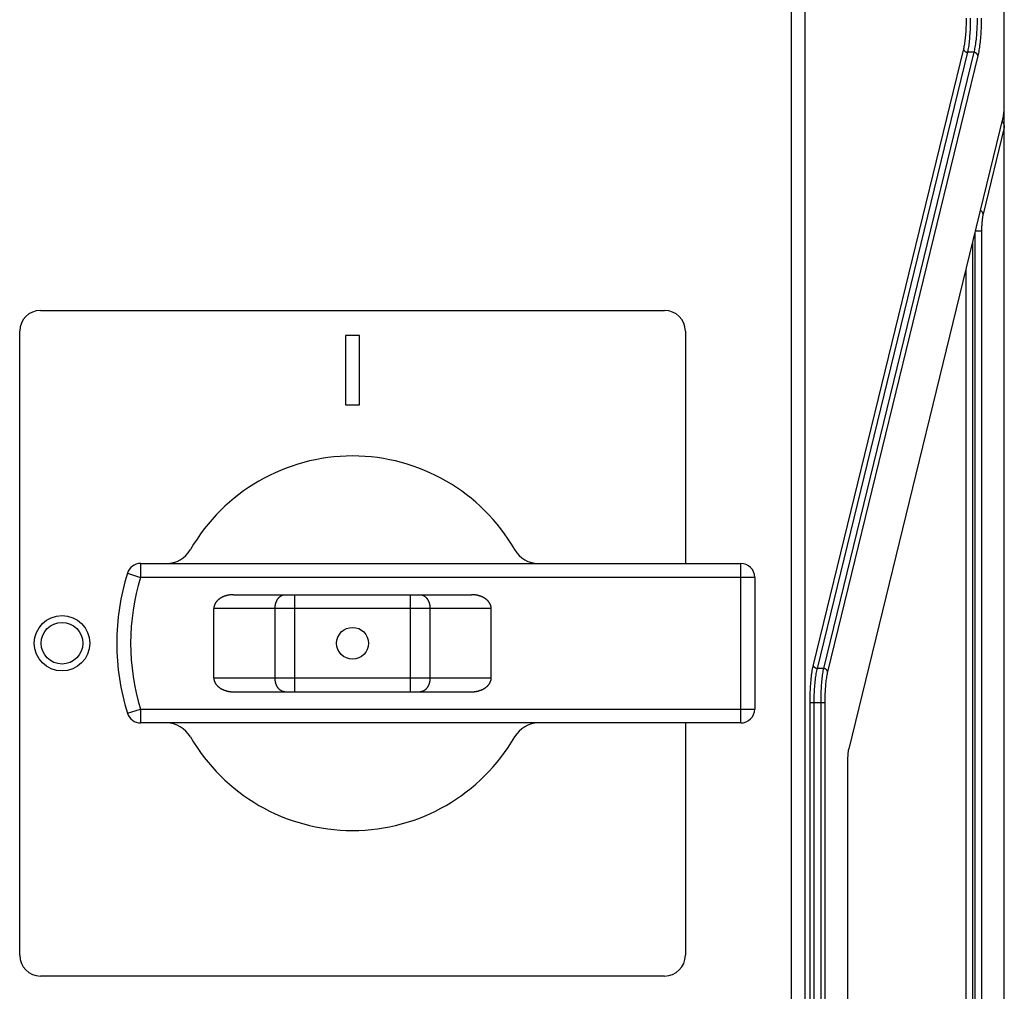
# Model space of a CAD drawing. Units: millimetres. Extents: x 0 to 420, y 0 to 297.
# Drawn here: x 74 to 88, y 109 to 123 of the extents above; entities that cross this region are included whole.
import ezdxf

# ---------------------------------------------------------------- set-up
doc = ezdxf.new("R2010")
doc.units = ezdxf.units.MM
doc.header["$LTSCALE"] = 23.1
doc.layers.get('0').update_dxf_attribs({"linetype": 'CONTINUOUS'})
doc.layers.add('DATUM_AXIS', color=7, linetype='CONTINUOUS')

msp = doc.modelspace()

# ---------------------------------------------------------------- linework, layer by layer
at = {"color": 7, "linetype": 'CONTINUOUS'}
for p, q in [((88.355, 101.722), (88.355, 185.371)), ((88.348, 122.111), (88.349, 122.121)), ((88.349, 122.121), (88.35, 122.131)), ((88.35, 122.131), (88.351, 122.142)), ((88.351, 122.142), (88.352, 122.153)), ((88.352, 122.153), (88.353, 122.164)), ((88.353, 122.175), (88.354, 122.187)), ((88.353, 122.164), (88.353, 122.175)), ((88.354, 122.198), (88.355, 122.21)), ((88.354, 122.187), (88.354, 122.198)), ((88.355, 122.222), (88.355, 122.234)), ((88.355, 122.21), (88.355, 122.222)), ((88.34, 122.07), (86.114, 112.947)), ((88.322, 121.995), (88.322, 121.994)), ((88.322, 121.994), (88.327, 121.989)), ((88.327, 121.989), (88.332, 121.983)), ((88.332, 121.983), (88.336, 121.977)), ((88.34, 122.07), (88.342, 122.077)), ((88.342, 122.077), (88.343, 122.085)), ((88.343, 122.085), (88.345, 122.093)), ((88.345, 122.093), (88.346, 122.102)), ((88.346, 122.102), (88.348, 122.111)), ((88.336, 121.977), (88.34, 121.97)), ((88.34, 121.97), (88.344, 121.963)), ((88.344, 121.963), (88.347, 121.955)), ((88.347, 121.955), (88.35, 121.946)), ((88.35, 121.946), (88.352, 121.938)), ((88.352, 121.938), (88.353, 121.928)), ((88.353, 121.928), (88.354, 121.919)), ((88.354, 121.919), (88.355, 121.909)), ((86.104, 112.885), (86.105, 112.896)), ((86.105, 112.896), (86.106, 112.905)), ((86.106, 112.905), (86.108, 112.915)), ((86.108, 112.915), (86.109, 112.923)), ((86.109, 112.923), (86.11, 112.932)), ((86.11, 112.932), (86.112, 112.939)), ((86.112, 112.939), (86.114, 112.947)), ((86.099, 112.807), (86.1, 112.819)), ((86.099, 112.795), (86.099, 112.807)), ((86.099, 112.783), (86.099, 112.795)), ((86.099, 101.928), (86.099, 112.783)), ((86.1, 112.83), (86.101, 112.842)), ((86.1, 112.819), (86.1, 112.83)), ((86.101, 112.853), (86.102, 112.864)), ((86.101, 112.842), (86.101, 112.853)), ((86.102, 112.864), (86.103, 112.875)), ((86.103, 112.875), (86.104, 112.885))]:
    msp.add_line(p, q, dxfattribs=at)
at = {"color": 9, "linetype": 'CONTINUOUS'}
for p, q in [((85.286, 104.151), (85.286, 184.382)), ((85.483, 104.351), (85.483, 184.182)), ((87.804, 123.406), (87.803, 123.381)), ((87.804, 123.483), (87.804, 123.457)), ((87.804, 123.457), (87.804, 123.432)), ((87.804, 123.432), (87.804, 123.406)), ((87.864, 123.483), (87.863, 123.455)), ((87.863, 123.455), (87.863, 123.426)), ((87.863, 123.426), (87.863, 123.397)), ((87.962, 123.426), (87.961, 123.398)), ((87.962, 123.483), (87.962, 123.455)), ((87.962, 123.455), (87.962, 123.426)), ((88.021, 123.423), (88.02, 123.393)), ((88.022, 123.483), (88.021, 123.453)), ((88.021, 123.453), (88.021, 123.423)), ((87.796, 123.258), (87.794, 123.235)), ((87.798, 123.282), (87.796, 123.258)), ((87.799, 123.306), (87.798, 123.282)), ((87.801, 123.33), (87.799, 123.306)), ((87.802, 123.355), (87.801, 123.33)), ((87.803, 123.381), (87.802, 123.355)), ((87.857, 123.259), (87.855, 123.233)), ((87.858, 123.286), (87.857, 123.259)), ((87.86, 123.313), (87.858, 123.286)), ((87.861, 123.341), (87.86, 123.313)), ((87.862, 123.369), (87.861, 123.341)), ((87.863, 123.397), (87.862, 123.369)), ((87.954, 123.259), (87.952, 123.233)), ((87.956, 123.286), (87.954, 123.259)), ((87.958, 123.314), (87.956, 123.286)), ((87.959, 123.341), (87.958, 123.314)), ((87.96, 123.369), (87.959, 123.341)), ((87.961, 123.398), (87.96, 123.369)), ((88.016, 123.276), (88.014, 123.248)), ((88.017, 123.305), (88.016, 123.276)), ((88.019, 123.334), (88.017, 123.305)), ((88.02, 123.364), (88.019, 123.334)), ((88.02, 123.393), (88.02, 123.364)), ((87.782, 123.128), (87.779, 123.109)), ((87.784, 123.148), (87.782, 123.128)), ((87.787, 123.168), (87.784, 123.148)), ((87.79, 123.19), (87.787, 123.168)), ((87.792, 123.212), (87.79, 123.19)), ((87.794, 123.235), (87.792, 123.212)), ((87.846, 123.133), (87.844, 123.11)), ((87.849, 123.157), (87.846, 123.133)), ((87.851, 123.182), (87.849, 123.157)), ((87.853, 123.207), (87.851, 123.182)), ((87.855, 123.233), (87.853, 123.207)), ((87.941, 123.134), (87.938, 123.111)), ((87.944, 123.157), (87.941, 123.134)), ((87.947, 123.182), (87.944, 123.157)), ((87.95, 123.207), (87.947, 123.182)), ((87.952, 123.233), (87.95, 123.207)), ((88.002, 123.115), (87.999, 123.09)), ((88.005, 123.14), (88.002, 123.115)), ((88.008, 123.166), (88.005, 123.14)), ((88.01, 123.193), (88.008, 123.166)), ((88.012, 123.22), (88.01, 123.193)), ((88.014, 123.248), (88.012, 123.22)), ((87.765, 123.041), (85.597, 114.156)), ((87.824, 122.992), (85.656, 114.107)), ((87.914, 122.992), (85.746, 114.107)), ((87.769, 123.056), (87.765, 123.041)), ((87.765, 123.041), (87.766, 123.037)), ((87.766, 123.037), (87.767, 123.033)), ((87.767, 123.033), (87.768, 123.029)), ((87.768, 123.029), (87.77, 123.025)), ((87.772, 123.073), (87.769, 123.056)), ((87.77, 123.025), (87.772, 123.021)), ((87.775, 123.09), (87.772, 123.073)), ((87.772, 123.021), (87.775, 123.018)), ((87.779, 123.109), (87.775, 123.09)), ((87.775, 123.018), (87.778, 123.014)), ((87.778, 123.014), (87.781, 123.011)), ((87.781, 123.011), (87.784, 123.008)), ((87.784, 123.008), (87.788, 123.005)), ((87.788, 123.005), (87.792, 123.002)), ((87.792, 123.002), (87.796, 123)), ((87.796, 123), (87.801, 122.998)), ((87.801, 122.998), (87.805, 122.996)), ((87.805, 122.996), (87.81, 122.994)), ((87.81, 122.994), (87.815, 122.993)), ((87.815, 122.993), (87.819, 122.992)), ((87.819, 122.992), (87.824, 122.992)), ((87.828, 123.009), (87.824, 122.992)), ((87.914, 122.992), (87.824, 122.992)), ((87.831, 123.027), (87.828, 123.009)), ((87.835, 123.046), (87.831, 123.027)), ((87.838, 123.067), (87.835, 123.046)), ((87.841, 123.088), (87.838, 123.067)), ((87.844, 123.11), (87.841, 123.088)), ((87.919, 123.009), (87.914, 122.992)), ((87.919, 122.991), (87.914, 122.992)), ((87.923, 123.027), (87.919, 123.009)), ((87.924, 122.99), (87.919, 122.991)), ((87.927, 123.047), (87.923, 123.027)), ((87.929, 122.989), (87.924, 122.99)), ((87.931, 123.067), (87.927, 123.047)), ((87.933, 122.988), (87.929, 122.989)), ((87.934, 123.088), (87.931, 123.067)), ((87.938, 122.986), (87.933, 122.988)), ((87.938, 123.111), (87.934, 123.088)), ((87.942, 122.984), (87.938, 122.986)), ((87.946, 122.981), (87.942, 122.984)), ((87.95, 122.979), (87.946, 122.981)), ((87.954, 122.976), (87.95, 122.979)), ((87.958, 122.973), (87.954, 122.976)), ((87.961, 122.969), (87.958, 122.973)), ((87.982, 122.98), (87.978, 122.961)), ((87.986, 123), (87.982, 122.98)), ((87.989, 123.021), (87.986, 123)), ((87.993, 123.043), (87.989, 123.021)), ((87.996, 123.066), (87.993, 123.043)), ((87.999, 123.09), (87.996, 123.066)), ((87.973, 122.943), (85.805, 114.058)), ((87.964, 122.966), (87.961, 122.969)), ((87.966, 122.962), (87.964, 122.966)), ((87.968, 122.958), (87.966, 122.962)), ((87.97, 122.955), (87.968, 122.958)), ((87.972, 122.951), (87.97, 122.955)), ((87.973, 122.947), (87.972, 122.951)), ((87.978, 122.961), (87.973, 122.943)), ((87.973, 122.943), (87.973, 122.947)), ((88.355, 121.909), (88.049, 120.656)), ((88.011, 120.716), (88.01, 120.717)), ((88.017, 120.712), (88.011, 120.716)), ((88.022, 120.707), (88.017, 120.712)), ((88.027, 120.702), (88.022, 120.707)), ((88.032, 120.697), (88.027, 120.702)), ((88.035, 120.692), (88.032, 120.697)), ((88.035, 120.571), (88.034, 120.556)), ((88.039, 120.686), (88.035, 120.692)), ((88.037, 120.585), (88.035, 120.571)), ((88.038, 120.598), (88.037, 120.585)), ((88.04, 120.611), (88.038, 120.598)), ((88.042, 120.68), (88.039, 120.686)), ((88.042, 120.624), (88.04, 120.611)), ((88.045, 120.674), (88.042, 120.68)), ((88.044, 120.635), (88.042, 120.624)), ((88.047, 120.646), (88.044, 120.635)), ((88.047, 120.669), (88.045, 120.674)), ((88.048, 120.663), (88.047, 120.669)), ((88.049, 120.656), (88.047, 120.646)), ((88.049, 120.656), (88.048, 120.663)), ((88.028, 120.444), (88.027, 120.428)), ((88.027, 120.428), (88.027, 120.411)), ((88.029, 120.494), (88.028, 120.478)), ((88.028, 120.478), (88.028, 120.461)), ((88.028, 120.461), (88.028, 120.444)), ((88.03, 120.51), (88.029, 120.494)), ((88.031, 120.526), (88.03, 120.51)), ((88.032, 120.541), (88.031, 120.526)), ((88.034, 120.556), (88.032, 120.541)), ((87.929, 120.384), (87.929, 101.824)), ((88.027, 120.411), (87.935, 120.411)), ((88.027, 120.411), (88.027, 101.824)), ((87.897, 120.255), (87.897, 106.031)), ((87.799, 119.852), (87.799, 106.031)), ((85.574, 114.033), (85.571, 114.009)), ((85.578, 114.056), (85.574, 114.033)), ((85.581, 114.078), (85.578, 114.056)), ((85.585, 114.099), (85.581, 114.078)), ((85.589, 114.119), (85.585, 114.099)), ((85.593, 114.138), (85.589, 114.119)), ((85.597, 114.156), (85.593, 114.138)), ((85.597, 114.156), (85.598, 114.152)), ((85.598, 114.152), (85.599, 114.148)), ((85.599, 114.148), (85.6, 114.144)), ((85.6, 114.144), (85.602, 114.141)), ((85.602, 114.141), (85.604, 114.137)), ((85.604, 114.137), (85.607, 114.133)), ((85.607, 114.133), (85.609, 114.13)), ((85.609, 114.13), (85.613, 114.126)), ((85.613, 114.126), (85.616, 114.123)), ((85.616, 114.123), (85.62, 114.12)), ((85.62, 114.12), (85.624, 114.118)), ((85.624, 114.118), (85.628, 114.115)), ((85.628, 114.115), (85.632, 114.113)), ((85.632, 114.113), (85.637, 114.111)), ((85.639, 114.032), (85.636, 114.011)), ((85.637, 114.111), (85.642, 114.11)), ((85.643, 114.052), (85.639, 114.032)), ((85.642, 114.11), (85.646, 114.109)), ((85.647, 114.072), (85.643, 114.052)), ((85.646, 114.109), (85.651, 114.108)), ((85.652, 114.09), (85.647, 114.072)), ((85.651, 114.108), (85.656, 114.107)), ((85.656, 114.107), (85.652, 114.09)), ((85.746, 114.107), (85.656, 114.107)), ((85.733, 114.032), (85.73, 114.011)), ((85.736, 114.053), (85.733, 114.032)), ((85.739, 114.072), (85.736, 114.053)), ((85.742, 114.09), (85.739, 114.072)), ((85.746, 114.107), (85.742, 114.09)), ((85.751, 114.107), (85.746, 114.107)), ((85.756, 114.106), (85.751, 114.107)), ((85.76, 114.105), (85.756, 114.106)), ((85.765, 114.103), (85.76, 114.105)), ((85.77, 114.101), (85.765, 114.103)), ((85.774, 114.099), (85.77, 114.101)), ((85.778, 114.097), (85.774, 114.099)), ((85.782, 114.094), (85.778, 114.097)), ((85.786, 114.091), (85.782, 114.094)), ((85.789, 114.088), (85.786, 114.091)), ((85.793, 114.085), (85.789, 114.088)), ((85.795, 114.081), (85.793, 114.085)), ((85.798, 114.078), (85.795, 114.081)), ((85.798, 114.026), (85.795, 114.009)), ((85.8, 114.074), (85.798, 114.078)), ((85.802, 114.043), (85.798, 114.026)), ((85.802, 114.07), (85.8, 114.074)), ((85.803, 114.066), (85.802, 114.07)), ((85.805, 114.058), (85.802, 114.043)), ((85.804, 114.062), (85.803, 114.066)), ((85.805, 114.058), (85.804, 114.062)), ((85.56, 113.906), (85.558, 113.879)), ((85.563, 113.933), (85.56, 113.906)), ((85.565, 113.959), (85.563, 113.933)), ((85.568, 113.984), (85.565, 113.959)), ((85.571, 114.009), (85.568, 113.984)), ((85.621, 113.892), (85.618, 113.866)), ((85.623, 113.917), (85.621, 113.892)), ((85.626, 113.942), (85.623, 113.917)), ((85.629, 113.965), (85.626, 113.942)), ((85.632, 113.988), (85.629, 113.965)), ((85.636, 114.011), (85.632, 113.988)), ((85.717, 113.892), (85.715, 113.866)), ((85.719, 113.917), (85.717, 113.892)), ((85.721, 113.942), (85.719, 113.917)), ((85.724, 113.966), (85.721, 113.942)), ((85.727, 113.989), (85.724, 113.966)), ((85.73, 114.011), (85.727, 113.989)), ((85.778, 113.887), (85.776, 113.864)), ((85.781, 113.909), (85.778, 113.887)), ((85.783, 113.931), (85.781, 113.909)), ((85.786, 113.951), (85.783, 113.931)), ((85.789, 113.971), (85.786, 113.951)), ((85.792, 113.99), (85.789, 113.971)), ((85.795, 114.009), (85.792, 113.99)), ((85.552, 113.765), (85.551, 113.735)), ((85.553, 113.794), (85.552, 113.765)), ((85.554, 113.823), (85.553, 113.794)), ((85.556, 113.851), (85.554, 113.823)), ((85.558, 113.879), (85.556, 113.851)), ((85.611, 113.758), (85.61, 113.73)), ((85.613, 113.785), (85.611, 113.758)), ((85.614, 113.813), (85.613, 113.785)), ((85.616, 113.84), (85.614, 113.813)), ((85.618, 113.866), (85.616, 113.84)), ((85.709, 113.758), (85.708, 113.73)), ((85.71, 113.786), (85.709, 113.758)), ((85.712, 113.813), (85.71, 113.786)), ((85.713, 113.84), (85.712, 113.813)), ((85.715, 113.866), (85.713, 113.84)), ((85.768, 113.744), (85.767, 113.718)), ((85.77, 113.769), (85.768, 113.744)), ((85.771, 113.793), (85.77, 113.769)), ((85.772, 113.817), (85.771, 113.793)), ((85.774, 113.841), (85.772, 113.817)), ((85.776, 113.864), (85.774, 113.841)), ((85.55, 113.706), (85.549, 113.676)), ((85.549, 113.676), (85.549, 113.646)), ((85.549, 113.646), (85.549, 113.616)), ((85.549, 113.616), (85.549, 104.331)), ((85.549, 113.616), (85.766, 113.616)), ((85.551, 113.735), (85.55, 113.706)), ((85.609, 113.701), (85.608, 113.673)), ((85.608, 113.673), (85.608, 113.644)), ((85.608, 113.644), (85.608, 113.616)), ((85.608, 113.616), (85.608, 104.331)), ((85.61, 113.73), (85.609, 113.701)), ((85.708, 113.702), (85.707, 113.673)), ((85.707, 113.673), (85.707, 113.644)), ((85.707, 113.644), (85.707, 113.616)), ((85.707, 113.616), (85.707, 102.03)), ((85.708, 113.73), (85.708, 113.702)), ((85.767, 113.693), (85.766, 113.667)), ((85.766, 113.667), (85.766, 113.642)), ((85.766, 113.642), (85.766, 113.616)), ((85.766, 113.616), (85.766, 102.03)), ((85.767, 113.718), (85.767, 113.693))]:
    msp.add_line(p, q, dxfattribs=at)
at = {"layer": 'DATUM_AXIS', "color": 7, "linetype": 'CONTINUOUS'}
for p, q in [((74.455, 119.27), (83.455, 119.27)), ((74.155, 109.97), (74.155, 118.97)), ((78.855, 118.907), (78.855, 117.907)), ((79.055, 118.907), (78.855, 118.907)), ((79.055, 117.907), (79.055, 118.907)), ((83.755, 118.97), (83.755, 115.62)), ((78.855, 117.907), (79.055, 117.907)), ((75.899, 115.62), (84.555, 115.62)), ((84.755, 115.42), (84.755, 113.52)), ((77.16, 115.162), (77.154, 115.161)), ((77.166, 115.163), (77.16, 115.162)), ((77.172, 115.164), (77.166, 115.163)), ((77.177, 115.165), (77.172, 115.164)), ((77.183, 115.166), (77.177, 115.165)), ((77.189, 115.167), (77.183, 115.166)), ((77.195, 115.167), (77.189, 115.167)), ((77.201, 115.168), (77.195, 115.167)), ((77.207, 115.169), (77.201, 115.168)), ((77.213, 115.169), (77.207, 115.169)), ((77.219, 115.169), (77.213, 115.169)), ((77.225, 115.17), (77.219, 115.169)), ((77.232, 115.17), (77.225, 115.17)), ((77.238, 115.17), (77.232, 115.17)), ((77.238, 115.17), (80.672, 115.17)), ((80.678, 115.17), (80.672, 115.17)), ((80.684, 115.17), (80.678, 115.17)), ((80.69, 115.169), (80.684, 115.17)), ((80.696, 115.169), (80.69, 115.169)), ((80.702, 115.169), (80.696, 115.169)), ((80.708, 115.168), (80.702, 115.169)), ((80.714, 115.167), (80.708, 115.168)), ((80.72, 115.167), (80.714, 115.167)), ((80.726, 115.166), (80.72, 115.167)), ((80.732, 115.165), (80.726, 115.166)), ((80.738, 115.164), (80.732, 115.165)), ((80.744, 115.163), (80.738, 115.164)), ((80.749, 115.162), (80.744, 115.163)), ((80.755, 115.161), (80.749, 115.162)), ((76.964, 115.02), (76.963, 115.017)), ((76.965, 115.023), (76.964, 115.02)), ((76.966, 115.026), (76.965, 115.023)), ((76.967, 115.029), (76.966, 115.026)), ((76.969, 115.031), (76.967, 115.029)), ((76.97, 115.034), (76.969, 115.031)), ((76.971, 115.037), (76.97, 115.034)), ((76.973, 115.04), (76.971, 115.037)), ((76.974, 115.043), (76.973, 115.04)), ((76.976, 115.045), (76.974, 115.043)), ((76.977, 115.048), (76.976, 115.045)), ((76.979, 115.051), (76.977, 115.048)), ((76.981, 115.054), (76.979, 115.051)), ((76.983, 115.057), (76.981, 115.054)), ((76.985, 115.059), (76.983, 115.057)), ((76.987, 115.062), (76.985, 115.059)), ((76.989, 115.065), (76.987, 115.062)), ((76.991, 115.068), (76.989, 115.065)), ((76.993, 115.071), (76.991, 115.068)), ((76.996, 115.073), (76.993, 115.071)), ((76.998, 115.076), (76.996, 115.073)), ((77.001, 115.079), (76.998, 115.076)), ((77.003, 115.082), (77.001, 115.079)), ((77.006, 115.084), (77.003, 115.082)), ((77.009, 115.087), (77.006, 115.084)), ((77.011, 115.09), (77.009, 115.087)), ((77.014, 115.092), (77.011, 115.09)), ((77.017, 115.095), (77.014, 115.092)), ((77.02, 115.098), (77.017, 115.095)), ((77.024, 115.1), (77.02, 115.098)), ((77.027, 115.103), (77.024, 115.1)), ((77.03, 115.106), (77.027, 115.103)), ((77.034, 115.108), (77.03, 115.106)), ((77.037, 115.111), (77.034, 115.108)), ((77.041, 115.113), (77.037, 115.111)), ((77.045, 115.116), (77.041, 115.113)), ((77.048, 115.118), (77.045, 115.116)), ((77.052, 115.121), (77.048, 115.118)), ((77.056, 115.123), (77.052, 115.121)), ((77.06, 115.126), (77.056, 115.123)), ((77.065, 115.128), (77.06, 115.126)), ((77.069, 115.13), (77.065, 115.128)), ((77.073, 115.132), (77.069, 115.13)), ((77.078, 115.135), (77.073, 115.132)), ((77.082, 115.137), (77.078, 115.135)), ((77.087, 115.139), (77.082, 115.137)), ((77.092, 115.141), (77.087, 115.139)), ((77.096, 115.143), (77.092, 115.141)), ((77.101, 115.145), (77.096, 115.143)), ((77.106, 115.147), (77.101, 115.145)), ((77.111, 115.149), (77.106, 115.147)), ((77.116, 115.15), (77.111, 115.149)), ((77.122, 115.152), (77.116, 115.15)), ((77.127, 115.154), (77.122, 115.152)), ((77.132, 115.155), (77.127, 115.154)), ((77.138, 115.157), (77.132, 115.155)), ((77.143, 115.158), (77.138, 115.157)), ((77.149, 115.16), (77.143, 115.158)), ((77.154, 115.161), (77.149, 115.16)), ((80.761, 115.16), (80.755, 115.161)), ((80.766, 115.158), (80.761, 115.16)), ((80.772, 115.157), (80.766, 115.158)), ((80.777, 115.155), (80.772, 115.157)), ((80.783, 115.154), (80.777, 115.155)), ((80.788, 115.152), (80.783, 115.154)), ((80.793, 115.15), (80.788, 115.152)), ((80.798, 115.149), (80.793, 115.15)), ((80.803, 115.147), (80.798, 115.149)), ((80.808, 115.145), (80.803, 115.147)), ((80.813, 115.143), (80.808, 115.145)), ((80.818, 115.141), (80.813, 115.143)), ((80.823, 115.139), (80.818, 115.141)), ((80.827, 115.137), (80.823, 115.139)), ((80.832, 115.135), (80.827, 115.137)), ((80.836, 115.132), (80.832, 115.135)), ((80.841, 115.13), (80.836, 115.132)), ((80.845, 115.128), (80.841, 115.13)), ((80.849, 115.126), (80.845, 115.128)), ((80.853, 115.123), (80.849, 115.126)), ((80.857, 115.121), (80.853, 115.123)), ((80.861, 115.118), (80.857, 115.121)), ((80.865, 115.116), (80.861, 115.118)), ((80.869, 115.113), (80.865, 115.116)), ((80.872, 115.111), (80.869, 115.113)), ((80.876, 115.108), (80.872, 115.111)), ((80.879, 115.106), (80.876, 115.108)), ((80.883, 115.103), (80.879, 115.106)), ((80.886, 115.1), (80.883, 115.103)), ((80.889, 115.098), (80.886, 115.1)), ((80.892, 115.095), (80.889, 115.098)), ((80.895, 115.092), (80.892, 115.095)), ((80.898, 115.09), (80.895, 115.092)), ((80.901, 115.087), (80.898, 115.09)), ((80.904, 115.084), (80.901, 115.087)), ((80.906, 115.082), (80.904, 115.084)), ((80.909, 115.079), (80.906, 115.082)), ((80.911, 115.076), (80.909, 115.079)), ((80.914, 115.073), (80.911, 115.076)), ((80.916, 115.071), (80.914, 115.073)), ((80.918, 115.068), (80.916, 115.071)), ((80.921, 115.065), (80.918, 115.068)), ((80.923, 115.062), (80.921, 115.065)), ((80.925, 115.059), (80.923, 115.062)), ((80.927, 115.057), (80.925, 115.059)), ((80.929, 115.054), (80.927, 115.057)), ((80.93, 115.051), (80.929, 115.054)), ((80.932, 115.048), (80.93, 115.051)), ((80.934, 115.045), (80.932, 115.048)), ((80.935, 115.043), (80.934, 115.045)), ((80.937, 115.04), (80.935, 115.043)), ((80.938, 115.037), (80.937, 115.04)), ((80.94, 115.034), (80.938, 115.037)), ((80.941, 115.031), (80.94, 115.034)), ((80.942, 115.029), (80.941, 115.031)), ((80.943, 115.026), (80.942, 115.029)), ((80.945, 115.023), (80.943, 115.026)), ((80.946, 115.02), (80.945, 115.023)), ((80.947, 115.017), (80.946, 115.02)), ((76.956, 114.986), (76.955, 114.984)), ((76.955, 114.984), (76.955, 114.981)), ((76.955, 114.981), (76.955, 114.978)), ((76.955, 114.978), (76.955, 114.975)), ((76.955, 114.975), (76.955, 114.973)), ((76.955, 114.973), (76.955, 114.97)), ((76.955, 113.97), (76.955, 114.97)), ((76.957, 114.992), (76.956, 114.989)), ((76.956, 114.989), (76.956, 114.986)), ((76.958, 114.998), (76.957, 114.995)), ((76.957, 114.995), (76.957, 114.992)), ((76.959, 115.003), (76.958, 115)), ((76.958, 115), (76.958, 114.998)), ((76.96, 115.009), (76.959, 115.006)), ((76.959, 115.006), (76.959, 115.003)), ((76.961, 115.012), (76.96, 115.009)), ((76.962, 115.014), (76.961, 115.012)), ((76.963, 115.017), (76.962, 115.014)), ((80.948, 115.014), (80.947, 115.017)), ((80.948, 115.012), (80.948, 115.014)), ((80.949, 115.009), (80.948, 115.012)), ((80.95, 115.006), (80.949, 115.009)), ((80.951, 115.003), (80.95, 115.006)), ((80.951, 115), (80.951, 115.003)), ((80.952, 114.998), (80.951, 115)), ((80.953, 114.995), (80.952, 114.998)), ((80.953, 114.992), (80.953, 114.995)), ((80.953, 114.989), (80.953, 114.992)), ((80.954, 114.986), (80.953, 114.989)), ((80.954, 114.984), (80.954, 114.986)), ((80.954, 114.981), (80.954, 114.984)), ((80.955, 114.978), (80.954, 114.981)), ((80.955, 114.975), (80.955, 114.978)), ((80.955, 114.973), (80.955, 114.975)), ((80.955, 114.97), (80.955, 114.973)), ((80.955, 113.97), (80.955, 114.97)), ((76.955, 113.97), (76.955, 113.967)), ((76.955, 113.967), (76.955, 113.964)), ((76.955, 113.964), (76.955, 113.961)), ((76.955, 113.961), (76.955, 113.959)), ((76.955, 113.959), (76.955, 113.956)), ((76.955, 113.956), (76.956, 113.953)), ((76.956, 113.953), (76.956, 113.95)), ((76.956, 113.95), (76.957, 113.947)), ((76.957, 113.947), (76.957, 113.945)), ((76.957, 113.945), (76.958, 113.942)), ((76.958, 113.942), (76.958, 113.939)), ((76.958, 113.939), (76.959, 113.936)), ((76.959, 113.936), (76.959, 113.933)), ((76.959, 113.933), (76.96, 113.931)), ((76.96, 113.931), (76.961, 113.928)), ((76.961, 113.928), (76.962, 113.925)), ((76.962, 113.925), (76.963, 113.922)), ((76.963, 113.922), (76.964, 113.919)), ((76.964, 113.919), (76.965, 113.917)), ((76.965, 113.917), (76.966, 113.914)), ((76.966, 113.914), (76.967, 113.911)), ((76.967, 113.911), (76.969, 113.908)), ((76.969, 113.908), (76.97, 113.905)), ((76.97, 113.905), (76.971, 113.902)), ((76.971, 113.902), (76.973, 113.9)), ((76.973, 113.9), (76.974, 113.897)), ((76.974, 113.897), (76.976, 113.894)), ((76.976, 113.894), (76.977, 113.891)), ((76.977, 113.891), (76.979, 113.888)), ((76.979, 113.888), (76.981, 113.886)), ((76.981, 113.886), (76.983, 113.883)), ((80.927, 113.883), (80.929, 113.886)), ((80.929, 113.886), (80.93, 113.888)), ((80.93, 113.888), (80.932, 113.891)), ((80.932, 113.891), (80.934, 113.894)), ((80.934, 113.894), (80.935, 113.897)), ((80.935, 113.897), (80.937, 113.9)), ((80.937, 113.9), (80.938, 113.902)), ((80.938, 113.902), (80.94, 113.905)), ((80.94, 113.905), (80.941, 113.908)), ((80.941, 113.908), (80.942, 113.911)), ((80.942, 113.911), (80.943, 113.914)), ((80.943, 113.914), (80.945, 113.917)), ((80.945, 113.917), (80.946, 113.919)), ((80.946, 113.919), (80.947, 113.922)), ((80.947, 113.922), (80.948, 113.925)), ((80.948, 113.928), (80.949, 113.931)), ((80.948, 113.925), (80.948, 113.928)), ((80.949, 113.931), (80.95, 113.933)), ((80.95, 113.933), (80.951, 113.936)), ((80.951, 113.939), (80.952, 113.942)), ((80.951, 113.936), (80.951, 113.939)), ((80.952, 113.942), (80.953, 113.945)), ((80.953, 113.95), (80.954, 113.953)), ((80.953, 113.947), (80.953, 113.95)), ((80.953, 113.945), (80.953, 113.947)), ((80.954, 113.959), (80.955, 113.961)), ((80.954, 113.956), (80.954, 113.959)), ((80.954, 113.953), (80.954, 113.956)), ((80.955, 113.967), (80.955, 113.97)), ((80.955, 113.964), (80.955, 113.967)), ((80.955, 113.961), (80.955, 113.964)), ((76.983, 113.883), (76.985, 113.88)), ((76.985, 113.88), (76.987, 113.877)), ((76.987, 113.877), (76.989, 113.874)), ((76.989, 113.874), (76.991, 113.872)), ((76.991, 113.872), (76.993, 113.869)), ((76.993, 113.869), (76.996, 113.866)), ((76.996, 113.866), (76.998, 113.863)), ((76.998, 113.863), (77.001, 113.861)), ((77.001, 113.861), (77.003, 113.858)), ((77.003, 113.858), (77.006, 113.855)), ((77.006, 113.855), (77.009, 113.852)), ((77.009, 113.852), (77.011, 113.85)), ((77.011, 113.85), (77.014, 113.847)), ((77.014, 113.847), (77.017, 113.844)), ((77.017, 113.844), (77.02, 113.842)), ((77.02, 113.842), (77.024, 113.839)), ((77.024, 113.839), (77.027, 113.836)), ((77.027, 113.836), (77.03, 113.834)), ((77.03, 113.834), (77.034, 113.831)), ((77.034, 113.831), (77.037, 113.829)), ((77.037, 113.829), (77.041, 113.826)), ((77.041, 113.826), (77.045, 113.824)), ((77.045, 113.824), (77.048, 113.821)), ((77.048, 113.821), (77.052, 113.819)), ((77.052, 113.819), (77.056, 113.816)), ((77.056, 113.816), (77.06, 113.814)), ((77.06, 113.814), (77.065, 113.812)), ((77.065, 113.812), (77.069, 113.809)), ((77.069, 113.809), (77.073, 113.807)), ((77.073, 113.807), (77.078, 113.805)), ((77.078, 113.805), (77.082, 113.803)), ((77.082, 113.803), (77.087, 113.801)), ((77.087, 113.801), (77.092, 113.798)), ((77.092, 113.798), (77.096, 113.796)), ((77.096, 113.796), (77.101, 113.795)), ((77.101, 113.795), (77.106, 113.793)), ((77.106, 113.793), (77.111, 113.791)), ((77.111, 113.791), (77.116, 113.789)), ((77.116, 113.789), (77.122, 113.787)), ((77.122, 113.787), (77.127, 113.786)), ((77.127, 113.786), (77.132, 113.784)), ((77.132, 113.784), (77.138, 113.783)), ((77.138, 113.783), (77.143, 113.781)), ((77.143, 113.781), (77.149, 113.78)), ((77.149, 113.78), (77.154, 113.779)), ((77.154, 113.779), (77.16, 113.777)), ((77.16, 113.777), (77.166, 113.776)), ((77.166, 113.776), (77.172, 113.775)), ((77.172, 113.775), (77.177, 113.774)), ((77.177, 113.774), (77.183, 113.773)), ((77.183, 113.773), (77.189, 113.773)), ((77.189, 113.773), (77.195, 113.772)), ((77.195, 113.772), (77.201, 113.771)), ((77.201, 113.771), (77.207, 113.771)), ((77.207, 113.771), (77.213, 113.77)), ((77.213, 113.77), (77.219, 113.77)), ((77.219, 113.77), (77.225, 113.77)), ((77.225, 113.77), (77.232, 113.77)), ((77.232, 113.77), (77.238, 113.77)), ((77.238, 113.77), (80.672, 113.77)), ((80.672, 113.77), (80.678, 113.77)), ((80.678, 113.77), (80.684, 113.77)), ((80.684, 113.77), (80.69, 113.77)), ((80.69, 113.77), (80.696, 113.77)), ((80.696, 113.77), (80.702, 113.771)), ((80.702, 113.771), (80.708, 113.771)), ((80.708, 113.771), (80.714, 113.772)), ((80.714, 113.772), (80.72, 113.773)), ((80.72, 113.773), (80.726, 113.773)), ((80.726, 113.773), (80.732, 113.774)), ((80.732, 113.774), (80.738, 113.775)), ((80.738, 113.775), (80.744, 113.776)), ((80.744, 113.776), (80.749, 113.777)), ((80.749, 113.777), (80.755, 113.779)), ((80.755, 113.779), (80.761, 113.78)), ((80.761, 113.78), (80.766, 113.781)), ((80.766, 113.781), (80.772, 113.783)), ((80.772, 113.783), (80.777, 113.784)), ((80.777, 113.784), (80.783, 113.786)), ((80.783, 113.786), (80.788, 113.787)), ((80.788, 113.787), (80.793, 113.789)), ((80.793, 113.789), (80.798, 113.791)), ((80.798, 113.791), (80.803, 113.793)), ((80.803, 113.793), (80.808, 113.795)), ((80.808, 113.795), (80.813, 113.796)), ((80.813, 113.796), (80.818, 113.798)), ((80.818, 113.798), (80.823, 113.801)), ((80.823, 113.801), (80.827, 113.803)), ((80.827, 113.803), (80.832, 113.805)), ((80.832, 113.805), (80.836, 113.807)), ((80.836, 113.807), (80.841, 113.809)), ((80.841, 113.809), (80.845, 113.812)), ((80.845, 113.812), (80.849, 113.814)), ((80.849, 113.814), (80.853, 113.816)), ((80.853, 113.816), (80.857, 113.819)), ((80.857, 113.819), (80.861, 113.821)), ((80.861, 113.821), (80.865, 113.824)), ((80.865, 113.824), (80.869, 113.826)), ((80.869, 113.826), (80.872, 113.829)), ((80.872, 113.829), (80.876, 113.831)), ((80.876, 113.831), (80.879, 113.834)), ((80.879, 113.834), (80.883, 113.836)), ((80.883, 113.836), (80.886, 113.839)), ((80.886, 113.839), (80.889, 113.842)), ((80.889, 113.842), (80.892, 113.844)), ((80.892, 113.844), (80.895, 113.847)), ((80.895, 113.847), (80.898, 113.85)), ((80.898, 113.85), (80.901, 113.852)), ((80.901, 113.852), (80.904, 113.855)), ((80.904, 113.855), (80.906, 113.858)), ((80.906, 113.858), (80.909, 113.861)), ((80.909, 113.861), (80.911, 113.863)), ((80.911, 113.863), (80.914, 113.866)), ((80.914, 113.866), (80.916, 113.869)), ((80.916, 113.869), (80.918, 113.872)), ((80.918, 113.872), (80.921, 113.874)), ((80.921, 113.874), (80.923, 113.877)), ((80.923, 113.877), (80.925, 113.88)), ((80.925, 113.88), (80.927, 113.883)), ((84.555, 113.32), (75.899, 113.32)), ((83.755, 113.32), (83.755, 109.97)), ((83.455, 109.67), (74.455, 109.67))]:
    msp.add_line(p, q, dxfattribs=at)
at = {"layer": 'DATUM_AXIS', "color": 9, "linetype": 'CONTINUOUS'}
for p, q in [((75.899, 115.62), (75.899, 115.42)), ((84.555, 113.32), (84.555, 115.62)), ((75.708, 115.479), (75.899, 115.42)), ((84.755, 115.42), (75.899, 115.42)), ((77.938, 115.161), (77.941, 115.162)), ((77.941, 115.162), (77.943, 115.163)), ((77.943, 115.163), (77.946, 115.164)), ((77.946, 115.164), (77.948, 115.165)), ((77.948, 115.165), (77.951, 115.166)), ((77.951, 115.166), (77.953, 115.166)), ((77.953, 115.166), (77.956, 115.167)), ((77.956, 115.167), (77.958, 115.168)), ((77.958, 115.168), (77.961, 115.168)), ((77.961, 115.168), (77.964, 115.169)), ((77.964, 115.169), (77.966, 115.169)), ((77.966, 115.169), (77.969, 115.169)), ((77.969, 115.169), (77.971, 115.169)), ((77.971, 115.169), (77.974, 115.17)), ((77.974, 115.17), (77.976, 115.17)), ((77.976, 115.17), (77.979, 115.17)), ((78.12, 115.17), (78.12, 113.77)), ((79.789, 113.77), (79.789, 115.17)), ((79.93, 115.17), (79.933, 115.17)), ((79.933, 115.17), (79.936, 115.17)), ((79.936, 115.17), (79.938, 115.169)), ((79.938, 115.169), (79.941, 115.169)), ((79.941, 115.169), (79.943, 115.169)), ((79.943, 115.169), (79.946, 115.169)), ((79.946, 115.169), (79.949, 115.168)), ((79.949, 115.168), (79.951, 115.168)), ((79.951, 115.168), (79.954, 115.167)), ((79.954, 115.167), (79.956, 115.166)), ((79.956, 115.166), (79.959, 115.166)), ((79.959, 115.166), (79.961, 115.165)), ((79.961, 115.165), (79.964, 115.164)), ((79.964, 115.164), (79.966, 115.163)), ((79.966, 115.163), (79.969, 115.162)), ((79.969, 115.162), (79.971, 115.161)), ((77.842, 115.02), (77.843, 115.024)), ((77.842, 115.017), (77.842, 115.02)), ((77.843, 115.024), (77.844, 115.027)), ((77.844, 115.031), (77.845, 115.034)), ((77.844, 115.027), (77.844, 115.031)), ((77.845, 115.034), (77.846, 115.038)), ((77.846, 115.038), (77.847, 115.041)), ((77.847, 115.041), (77.848, 115.045)), ((77.848, 115.045), (77.849, 115.048)), ((77.849, 115.048), (77.85, 115.051)), ((77.85, 115.051), (77.851, 115.055)), ((77.851, 115.055), (77.852, 115.058)), ((77.852, 115.058), (77.853, 115.061)), ((77.853, 115.061), (77.854, 115.064)), ((77.854, 115.064), (77.856, 115.068)), ((77.856, 115.068), (77.857, 115.071)), ((77.857, 115.071), (77.858, 115.074)), ((77.858, 115.074), (77.86, 115.077)), ((77.86, 115.077), (77.861, 115.08)), ((77.861, 115.08), (77.863, 115.083)), ((77.863, 115.083), (77.864, 115.086)), ((77.864, 115.086), (77.866, 115.089)), ((77.866, 115.089), (77.867, 115.092)), ((77.867, 115.092), (77.869, 115.095)), ((77.869, 115.095), (77.87, 115.098)), ((77.87, 115.098), (77.872, 115.1)), ((77.872, 115.1), (77.874, 115.103)), ((77.874, 115.103), (77.875, 115.106)), ((77.875, 115.106), (77.877, 115.109)), ((77.877, 115.109), (77.879, 115.111)), ((77.879, 115.111), (77.881, 115.114)), ((77.881, 115.114), (77.883, 115.116)), ((77.883, 115.116), (77.885, 115.119)), ((77.885, 115.119), (77.887, 115.121)), ((77.887, 115.121), (77.889, 115.123)), ((77.889, 115.123), (77.891, 115.126)), ((77.891, 115.126), (77.893, 115.128)), ((77.893, 115.128), (77.895, 115.13)), ((77.895, 115.13), (77.897, 115.132)), ((77.897, 115.132), (77.899, 115.134)), ((77.899, 115.134), (77.901, 115.137)), ((77.901, 115.137), (77.903, 115.139)), ((77.903, 115.139), (77.905, 115.14)), ((77.905, 115.14), (77.908, 115.142)), ((77.908, 115.142), (77.91, 115.144)), ((77.91, 115.144), (77.912, 115.146)), ((77.912, 115.146), (77.914, 115.148)), ((77.914, 115.148), (77.917, 115.149)), ((77.917, 115.149), (77.919, 115.151)), ((77.919, 115.151), (77.921, 115.152)), ((77.921, 115.152), (77.924, 115.154)), ((77.924, 115.154), (77.926, 115.155)), ((77.926, 115.155), (77.928, 115.157)), ((77.928, 115.157), (77.931, 115.158)), ((77.931, 115.158), (77.933, 115.159)), ((77.933, 115.159), (77.936, 115.16)), ((77.936, 115.16), (77.938, 115.161)), ((79.971, 115.161), (79.974, 115.16)), ((79.974, 115.16), (79.976, 115.159)), ((79.976, 115.159), (79.979, 115.158)), ((79.979, 115.158), (79.981, 115.157)), ((79.981, 115.157), (79.983, 115.155)), ((79.983, 115.155), (79.986, 115.154)), ((79.986, 115.154), (79.988, 115.152)), ((79.988, 115.152), (79.991, 115.151)), ((79.991, 115.151), (79.993, 115.149)), ((79.993, 115.149), (79.995, 115.148)), ((79.995, 115.148), (79.997, 115.146)), ((79.997, 115.146), (80, 115.144)), ((80, 115.144), (80.002, 115.142)), ((80.002, 115.142), (80.004, 115.14)), ((80.004, 115.14), (80.006, 115.139)), ((80.006, 115.139), (80.009, 115.137)), ((80.009, 115.137), (80.011, 115.134)), ((80.011, 115.134), (80.013, 115.132)), ((80.013, 115.132), (80.015, 115.13)), ((80.015, 115.13), (80.017, 115.128)), ((80.017, 115.128), (80.019, 115.126)), ((80.019, 115.126), (80.021, 115.123)), ((80.021, 115.123), (80.023, 115.121)), ((80.023, 115.121), (80.025, 115.119)), ((80.025, 115.119), (80.027, 115.116)), ((80.027, 115.116), (80.029, 115.114)), ((80.029, 115.114), (80.03, 115.111)), ((80.03, 115.111), (80.032, 115.109)), ((80.032, 115.109), (80.034, 115.106)), ((80.034, 115.106), (80.036, 115.103)), ((80.036, 115.103), (80.038, 115.1)), ((80.038, 115.1), (80.039, 115.098)), ((80.039, 115.098), (80.041, 115.095)), ((80.041, 115.095), (80.042, 115.092)), ((80.042, 115.092), (80.044, 115.089)), ((80.044, 115.089), (80.046, 115.086)), ((80.046, 115.086), (80.047, 115.083)), ((80.047, 115.083), (80.048, 115.08)), ((80.048, 115.08), (80.05, 115.077)), ((80.05, 115.077), (80.051, 115.074)), ((80.051, 115.074), (80.053, 115.071)), ((80.053, 115.071), (80.054, 115.068)), ((80.054, 115.068), (80.055, 115.064)), ((80.055, 115.064), (80.056, 115.061)), ((80.056, 115.061), (80.057, 115.058)), ((80.057, 115.058), (80.059, 115.055)), ((80.059, 115.055), (80.06, 115.051)), ((80.06, 115.051), (80.061, 115.048)), ((80.061, 115.048), (80.062, 115.045)), ((80.062, 115.045), (80.063, 115.041)), ((80.063, 115.041), (80.063, 115.038)), ((80.063, 115.038), (80.064, 115.034)), ((80.064, 115.034), (80.065, 115.031)), ((80.065, 115.031), (80.066, 115.027)), ((80.066, 115.027), (80.067, 115.024)), ((80.067, 115.024), (80.067, 115.02)), ((80.067, 115.02), (80.068, 115.017)), ((80.955, 114.97), (76.955, 114.97)), ((77.838, 114.992), (77.839, 114.995)), ((77.838, 114.988), (77.838, 114.992)), ((77.838, 114.984), (77.838, 114.988)), ((77.838, 114.981), (77.838, 114.984)), ((77.838, 114.977), (77.838, 114.981)), ((77.838, 114.973), (77.838, 114.977)), ((77.838, 114.97), (77.838, 114.973)), ((77.838, 113.97), (77.838, 114.97)), ((77.839, 114.999), (77.84, 115.002)), ((77.839, 114.995), (77.839, 114.999)), ((77.84, 115.01), (77.841, 115.013)), ((77.84, 115.006), (77.84, 115.01)), ((77.84, 115.002), (77.84, 115.006)), ((77.841, 115.013), (77.842, 115.017)), ((80.068, 115.017), (80.069, 115.013)), ((80.069, 115.013), (80.069, 115.01)), ((80.069, 115.01), (80.07, 115.006)), ((80.07, 115.006), (80.07, 115.002)), ((80.07, 115.002), (80.07, 114.999)), ((80.07, 114.999), (80.071, 114.995)), ((80.071, 114.995), (80.071, 114.992)), ((80.071, 114.992), (80.071, 114.988)), ((80.071, 114.988), (80.072, 114.984)), ((80.072, 114.984), (80.072, 114.981)), ((80.072, 114.981), (80.072, 114.977)), ((80.072, 114.977), (80.072, 114.973)), ((80.072, 114.973), (80.072, 114.97)), ((80.072, 114.97), (80.072, 113.97)), ((76.955, 113.97), (80.955, 113.97)), ((77.838, 113.966), (77.838, 113.97)), ((77.838, 113.962), (77.838, 113.966)), ((77.838, 113.959), (77.838, 113.962)), ((77.838, 113.955), (77.838, 113.959)), ((77.838, 113.951), (77.838, 113.955)), ((77.838, 113.948), (77.838, 113.951)), ((77.839, 113.944), (77.838, 113.948)), ((77.839, 113.941), (77.839, 113.944)), ((77.84, 113.937), (77.839, 113.941)), ((77.84, 113.933), (77.84, 113.937)), ((77.84, 113.93), (77.84, 113.933)), ((77.841, 113.926), (77.84, 113.93)), ((77.842, 113.923), (77.841, 113.926)), ((77.842, 113.919), (77.842, 113.923)), ((77.843, 113.916), (77.842, 113.919)), ((77.844, 113.912), (77.843, 113.916)), ((77.844, 113.909), (77.844, 113.912)), ((77.845, 113.905), (77.844, 113.909)), ((77.846, 113.902), (77.845, 113.905)), ((77.847, 113.898), (77.846, 113.902)), ((77.848, 113.895), (77.847, 113.898)), ((77.849, 113.892), (77.848, 113.895)), ((77.85, 113.888), (77.849, 113.892)), ((77.851, 113.885), (77.85, 113.888)), ((77.852, 113.882), (77.851, 113.885)), ((80.059, 113.885), (80.057, 113.882)), ((80.06, 113.888), (80.059, 113.885)), ((80.061, 113.892), (80.06, 113.888)), ((80.062, 113.895), (80.061, 113.892)), ((80.063, 113.898), (80.062, 113.895)), ((80.064, 113.905), (80.063, 113.902)), ((80.063, 113.902), (80.063, 113.898)), ((80.065, 113.909), (80.064, 113.905)), ((80.066, 113.912), (80.065, 113.909)), ((80.067, 113.916), (80.066, 113.912)), ((80.068, 113.923), (80.067, 113.919)), ((80.067, 113.919), (80.067, 113.916)), ((80.069, 113.926), (80.068, 113.923)), ((80.07, 113.933), (80.069, 113.93)), ((80.069, 113.93), (80.069, 113.926)), ((80.071, 113.944), (80.07, 113.941)), ((80.07, 113.941), (80.07, 113.937)), ((80.07, 113.937), (80.07, 113.933)), ((80.072, 113.955), (80.071, 113.951)), ((80.071, 113.951), (80.071, 113.948)), ((80.071, 113.948), (80.071, 113.944)), ((80.072, 113.97), (80.072, 113.966)), ((80.072, 113.966), (80.072, 113.962)), ((80.072, 113.962), (80.072, 113.959)), ((80.072, 113.959), (80.072, 113.955)), ((77.853, 113.878), (77.852, 113.882)), ((77.854, 113.875), (77.853, 113.878)), ((77.856, 113.872), (77.854, 113.875)), ((77.857, 113.869), (77.856, 113.872)), ((77.858, 113.866), (77.857, 113.869)), ((77.86, 113.862), (77.858, 113.866)), ((77.861, 113.859), (77.86, 113.862)), ((77.863, 113.856), (77.861, 113.859)), ((77.864, 113.853), (77.863, 113.856)), ((77.866, 113.85), (77.864, 113.853)), ((77.867, 113.847), (77.866, 113.85)), ((77.869, 113.845), (77.867, 113.847)), ((77.87, 113.842), (77.869, 113.845)), ((77.872, 113.839), (77.87, 113.842)), ((77.874, 113.836), (77.872, 113.839)), ((77.875, 113.834), (77.874, 113.836)), ((77.877, 113.831), (77.875, 113.834)), ((77.879, 113.828), (77.877, 113.831)), ((77.881, 113.826), (77.879, 113.828)), ((77.883, 113.823), (77.881, 113.826)), ((77.885, 113.821), (77.883, 113.823)), ((77.887, 113.818), (77.885, 113.821)), ((77.889, 113.816), (77.887, 113.818)), ((77.891, 113.814), (77.889, 113.816)), ((77.893, 113.811), (77.891, 113.814)), ((77.895, 113.809), (77.893, 113.811)), ((77.897, 113.807), (77.895, 113.809)), ((77.899, 113.805), (77.897, 113.807)), ((77.901, 113.803), (77.899, 113.805)), ((77.903, 113.801), (77.901, 113.803)), ((77.905, 113.799), (77.903, 113.801)), ((77.908, 113.797), (77.905, 113.799)), ((77.91, 113.795), (77.908, 113.797)), ((77.912, 113.794), (77.91, 113.795)), ((77.914, 113.792), (77.912, 113.794)), ((77.917, 113.79), (77.914, 113.792)), ((77.919, 113.789), (77.917, 113.79)), ((77.921, 113.787), (77.919, 113.789)), ((77.924, 113.786), (77.921, 113.787)), ((77.926, 113.784), (77.924, 113.786)), ((77.928, 113.783), (77.926, 113.784)), ((77.931, 113.782), (77.928, 113.783)), ((77.933, 113.78), (77.931, 113.782)), ((77.936, 113.779), (77.933, 113.78)), ((77.938, 113.778), (77.936, 113.779)), ((77.941, 113.777), (77.938, 113.778)), ((77.943, 113.776), (77.941, 113.777)), ((77.946, 113.775), (77.943, 113.776)), ((77.948, 113.775), (77.946, 113.775)), ((77.951, 113.774), (77.948, 113.775)), ((77.953, 113.773), (77.951, 113.774)), ((77.956, 113.772), (77.953, 113.773)), ((77.958, 113.772), (77.956, 113.772)), ((77.961, 113.771), (77.958, 113.772)), ((77.964, 113.771), (77.961, 113.771)), ((77.966, 113.771), (77.964, 113.771)), ((77.969, 113.77), (77.966, 113.771)), ((77.971, 113.77), (77.969, 113.77)), ((77.974, 113.77), (77.971, 113.77)), ((77.976, 113.77), (77.974, 113.77)), ((77.979, 113.77), (77.976, 113.77)), ((79.933, 113.77), (79.93, 113.77)), ((79.936, 113.77), (79.933, 113.77)), ((79.938, 113.77), (79.936, 113.77)), ((79.941, 113.77), (79.938, 113.77)), ((79.943, 113.771), (79.941, 113.77)), ((79.946, 113.771), (79.943, 113.771)), ((79.949, 113.771), (79.946, 113.771)), ((79.951, 113.772), (79.949, 113.771)), ((79.954, 113.772), (79.951, 113.772)), ((79.956, 113.773), (79.954, 113.772)), ((79.959, 113.774), (79.956, 113.773)), ((79.961, 113.775), (79.959, 113.774)), ((79.964, 113.775), (79.961, 113.775)), ((79.966, 113.776), (79.964, 113.775)), ((79.969, 113.777), (79.966, 113.776)), ((79.971, 113.778), (79.969, 113.777)), ((79.974, 113.779), (79.971, 113.778)), ((79.976, 113.78), (79.974, 113.779)), ((79.979, 113.782), (79.976, 113.78)), ((79.981, 113.783), (79.979, 113.782)), ((79.983, 113.784), (79.981, 113.783)), ((79.986, 113.786), (79.983, 113.784)), ((79.988, 113.787), (79.986, 113.786)), ((79.991, 113.789), (79.988, 113.787)), ((79.993, 113.79), (79.991, 113.789)), ((79.995, 113.792), (79.993, 113.79)), ((79.997, 113.794), (79.995, 113.792)), ((80, 113.795), (79.997, 113.794)), ((80.002, 113.797), (80, 113.795)), ((80.004, 113.799), (80.002, 113.797)), ((80.006, 113.801), (80.004, 113.799)), ((80.009, 113.803), (80.006, 113.801)), ((80.011, 113.805), (80.009, 113.803)), ((80.013, 113.807), (80.011, 113.805)), ((80.015, 113.809), (80.013, 113.807)), ((80.017, 113.811), (80.015, 113.809)), ((80.019, 113.814), (80.017, 113.811)), ((80.021, 113.816), (80.019, 113.814)), ((80.023, 113.818), (80.021, 113.816)), ((80.025, 113.821), (80.023, 113.818)), ((80.027, 113.823), (80.025, 113.821)), ((80.029, 113.826), (80.027, 113.823)), ((80.03, 113.828), (80.029, 113.826)), ((80.032, 113.831), (80.03, 113.828)), ((80.034, 113.834), (80.032, 113.831)), ((80.036, 113.836), (80.034, 113.834)), ((80.038, 113.839), (80.036, 113.836)), ((80.039, 113.842), (80.038, 113.839)), ((80.041, 113.845), (80.039, 113.842)), ((80.042, 113.847), (80.041, 113.845)), ((80.044, 113.85), (80.042, 113.847)), ((80.046, 113.853), (80.044, 113.85)), ((80.047, 113.856), (80.046, 113.853)), ((80.048, 113.859), (80.047, 113.856)), ((80.05, 113.862), (80.048, 113.859)), ((80.051, 113.866), (80.05, 113.862)), ((80.053, 113.869), (80.051, 113.866)), ((80.054, 113.872), (80.053, 113.869)), ((80.055, 113.875), (80.054, 113.872)), ((80.056, 113.878), (80.055, 113.875)), ((80.057, 113.882), (80.056, 113.878)), ((75.708, 113.46), (75.899, 113.52)), ((75.899, 113.52), (75.899, 113.32)), ((75.899, 113.52), (84.755, 113.52))]:
    msp.add_line(p, q, dxfattribs=at)
at = {"layer": 'DATUM_AXIS', "color": 7, "linetype": 'CONTINUOUS'}
for centre, radius in [((74.765, 114.47), 0.4), ((74.765, 114.47), 0.3), ((78.955, 114.47), 0.229)]:
    msp.add_circle(centre, radius, dxfattribs=at)
for centre, radius, start, end in [((74.455, 118.97), 0.3, 90, 180), ((83.455, 118.97), 0.3, 0, 90), ((78.955, 114.47), 2.7, 30, 150), ((76.27, 116.02), 0.4, 270, 330), ((81.639, 116.02), 0.4, 210, 270), ((75.899, 115.42), 0.2, 90, 162.732), ((84.555, 115.42), 0.2, 0, 90), ((78.955, 114.47), 3.4, 162.732, 197.268), ((75.899, 113.52), 0.2, 197.268, 270), ((84.555, 113.52), 0.2, 270, 360), ((76.27, 112.92), 0.4, 30, 90), ((81.639, 112.92), 0.4, 90, 150), ((78.955, 114.47), 2.7, 210, 330), ((74.455, 109.97), 0.3, 180, 270), ((83.455, 109.97), 0.3, 270, 360)]:
    msp.add_arc(centre, radius, start, end, dxfattribs=at)
at = {"layer": 'DATUM_AXIS', "color": 9, "linetype": 'CONTINUOUS'}
msp.add_arc((78.955, 114.47), 3.2, 162.7322, 197.2679, dxfattribs=at)

doc.saveas('drawing.dxf')
